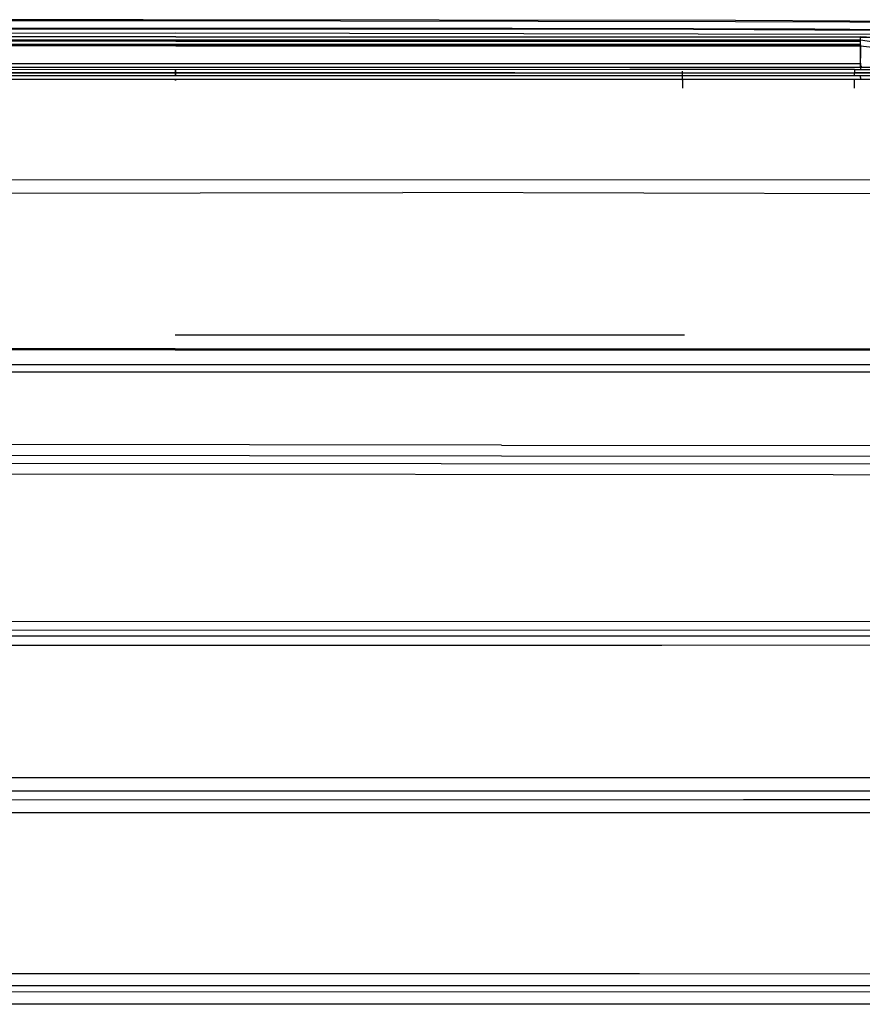
# Model space of a CAD drawing. Units: millimetres. Extents: x 984 to 8886, y -1600 to 2009.
# Drawn here: x 4079 to 4427, y 629 to 1037 of the extents above; entities that cross this region are included whole.
import ezdxf

# ---------------------------------------------------------------- set-up
doc = ezdxf.new("R2010")
doc.units = ezdxf.units.MM
doc.layers.add('TFR-TRI', color=7, linetype='CONTINUOUS', true_color=0xffffff)

msp = doc.modelspace()

# ---------------------------------------------------------------- linework, layer by layer
at = {"layer": 'TFR-TRI', "color": 18, "linetype": 'CONTINUOUS'}
for p, q in [((4129.662779, 1036.130371), (3941.608824, 1035.841797)), ((4129.662779, 1036.130371), (3941.608824, 1035.841797)), ((4129.662535, 1036.575684), (3941.610777, 1036.273926)), ((4129.662535, 1036.575684), (3941.610777, 1036.273926)), ((4374.603697, 1036.173828), (4129.662535, 1036.575684)), ((4374.603697, 1036.173828), (4129.662535, 1036.575684)), ((4374.601744, 1035.744385), (4129.662779, 1036.130371)), ((4374.601744, 1035.744385), (4129.662779, 1036.130371)), ((4421.884459, 1035.55835), (4374.601744, 1035.744385)), ((4421.884459, 1035.55835), (4374.601744, 1035.744385)), ((4421.888365, 1035.983643), (4374.603697, 1036.173828)), ((4421.888365, 1035.983643), (4374.603697, 1036.173828)), ((4452.893492, 1035.272461), (4421.884459, 1035.55835)), ((4452.893492, 1035.272461), (4421.884459, 1035.55835)), ((4453.31317, 1035.704834), (4421.888365, 1035.983643)), ((4453.31317, 1035.704834), (4421.888365, 1035.983643)), ((4282.279478, 1032.987305), (3930.792418, 1032.783691)), ((4282.279478, 1032.987305), (3930.792418, 1032.783691)), ((4282.279478, 1032.656738), (3930.793638, 1032.457764)), ((4282.279478, 1032.656738), (3930.793638, 1032.457764)), ((4357.308531, 1032.776855), (4282.279478, 1032.987305)), ((4357.308531, 1032.776855), (4282.279478, 1032.987305)), ((4357.307799, 1032.451172), (4282.279478, 1032.656738)), ((4357.307799, 1032.451172), (4282.279478, 1032.656738)), ((4407.390562, 1032.263184), (4357.307799, 1032.451172)), ((4407.390562, 1032.263184), (4357.307799, 1032.451172)), ((4407.392759, 1032.586426), (4357.308531, 1032.776855)), ((4407.392759, 1032.586426), (4357.308531, 1032.776855)), ((4457.468687, 1031.939209), (4407.390562, 1032.263184)), ((4457.468687, 1031.939209), (4407.390562, 1032.263184)), ((4457.905699, 1032.27417), (4407.392759, 1032.586426)), ((4457.905699, 1032.27417), (4407.392759, 1032.586426)), ((4142.88983, 1031.036865), (3854.433531, 1030.380371)), ((4142.88983, 1031.036865), (3854.433531, 1030.380371)), ((4143.129576, 1029.436768), (3859.967222, 1029.436768)), ((4143.129576, 1029.436768), (3859.967222, 1029.436768)), ((4143.129576, 1028.044434), (3859.967222, 1028.044189)), ((4143.129576, 1028.044434), (3859.967222, 1028.044189)), ((4143.129576, 1028.044434), (3859.967222, 1028.044189)), ((4143.129576, 1028.044434), (3859.967222, 1028.044189)), ((4143.129576, 1027.668945), (3859.967222, 1027.668457)), ((4143.129576, 1027.668945), (3859.967222, 1027.668457)), ((4143.129576, 1027.668945), (3859.967222, 1027.668457)), ((4143.129576, 1027.668945), (3859.967222, 1027.668457)), ((4431.346373, 1030.381592), (4142.88983, 1031.036865)), ((4431.346373, 1030.381592), (4142.88983, 1031.036865)), ((4143.129576, 1029.436768), (4426.291197, 1029.438232)), ((4143.129576, 1029.436768), (4426.291197, 1029.438232)), ((4143.129576, 1029.436768), (4426.291197, 1029.437012)), ((4143.129576, 1029.436768), (4426.291197, 1029.437012)), ((4143.129576, 1029.436768), (4426.291197, 1029.437012)), ((4143.129576, 1029.436768), (4426.291197, 1029.437012)), ((4426.291197, 1028.044922), (4143.129576, 1028.044434)), ((4426.291197, 1028.044922), (4143.129576, 1028.044434)), ((4426.291197, 1028.044922), (4143.129576, 1028.044434)), ((4426.291197, 1028.044922), (4143.129576, 1028.044434)), ((4143.129576, 1027.668945), (4426.291197, 1027.669434)), ((4143.129576, 1027.668945), (4426.291197, 1027.669434)), ((4143.129576, 1027.668945), (4426.291197, 1027.669434)), ((4143.129576, 1027.668945), (4426.291197, 1027.669434)), ((4426.291197, 1029.437012), (4426.291197, 1029.438232)), ((4426.291197, 1029.437012), (4426.291197, 1029.438232)), ((4426.291197, 1028.740967), (4426.291197, 1029.437012)), ((4426.291197, 1028.749512), (4426.291197, 1029.437012)), ((4431.286558, 1029.268799), (4426.291197, 1029.437012)), ((4426.291197, 1028.740967), (4426.291197, 1029.437012)), ((4426.291197, 1028.749512), (4426.291197, 1029.437012)), ((4431.286558, 1029.268799), (4426.291197, 1029.437012)), ((4426.291197, 1029.353271), (4430.432554, 1029.179688)), ((4430.263121, 1029.162354), (4426.291197, 1029.353271)), ((4430.263121, 1029.162354), (4426.291197, 1029.353271)), ((4426.291197, 1029.353271), (4430.432554, 1029.179688)), ((4426.291197, 1028.073242), (4426.291197, 1028.749512)), ((4426.291197, 1028.073242), (4426.291197, 1028.749512)), ((4426.291197, 1028.073242), (4426.291197, 1028.740967)), ((4426.291197, 1028.073242), (4426.291197, 1028.740967)), ((4442.16815, 1025.747803), (4426.291197, 1028.073242)), ((4442.16815, 1025.747803), (4426.291197, 1028.073242)), ((4426.291197, 1027.915527), (4426.291197, 1028.044922)), ((4426.291197, 1027.669434), (4426.291197, 1028.044922)), ((4426.291197, 1027.915527), (4426.291197, 1028.044922)), ((4426.291197, 1027.669434), (4426.291197, 1028.044922)), ((4426.291197, 1027.669434), (4426.291197, 1027.915527)), ((4426.291197, 1027.669434), (4426.291197, 1027.915527)), ((4426.291197, 1027.008789), (4426.291197, 1027.669434)), ((4426.291197, 1027.008789), (4426.291197, 1027.669434)), ((4143.129576, 1026.369873), (3859.967222, 1026.369385)), ((4143.129576, 1026.369873), (3859.967222, 1026.369385)), ((4143.129576, 1026.369873), (3859.967222, 1026.369385)), ((4143.129576, 1026.369873), (3859.967222, 1026.369385)), ((4143.129576, 1026.087646), (3859.967222, 1026.087646)), ((4143.129576, 1026.087646), (3859.967222, 1026.087646)), ((3859.967222, 1026.044189), (4143.129576, 1026.044678)), ((3859.967222, 1026.044189), (4143.129576, 1026.044678)), ((4143.129576, 1025.805908), (3859.967222, 1025.80542)), ((4143.129576, 1025.805908), (3859.967222, 1025.80542)), ((4143.129576, 1025.805908), (3859.967222, 1025.80542)), ((4143.129576, 1025.805908), (3859.967222, 1025.80542)), ((4426.291197, 1026.370117), (4143.129576, 1026.369873)), ((4426.291197, 1026.370117), (4143.129576, 1026.369873)), ((4426.291197, 1026.370117), (4143.129576, 1026.369873)), ((4426.291197, 1026.370117), (4143.129576, 1026.369873)), ((4143.129576, 1026.087646), (4426.291197, 1026.088135)), ((4143.129576, 1026.087646), (4426.291197, 1026.088135)), ((4143.129576, 1026.044678), (4426.291197, 1026.044922)), ((4143.129576, 1026.044678), (4426.291197, 1026.044922)), ((4143.129576, 1025.805908), (4426.291197, 1025.806152)), ((4143.129576, 1025.805908), (4426.291197, 1025.806152)), ((4143.129576, 1025.805908), (4426.291197, 1025.806152)), ((4143.129576, 1025.805908), (4426.291197, 1025.806152)), ((4426.291197, 1026.370117), (4426.291197, 1027.008789)), ((4426.291197, 1026.256348), (4426.291197, 1027.008789)), ((4426.291197, 1026.370117), (4426.291197, 1027.008789)), ((4426.291197, 1026.256348), (4426.291197, 1027.008789)), ((4426.291197, 1026.113525), (4426.291197, 1026.370117)), ((4426.291197, 1026.113525), (4426.291197, 1026.370117)), ((4426.291197, 1026.068604), (4426.291197, 1026.256348)), ((4426.291197, 1026.068604), (4426.291197, 1026.256348)), ((4426.291197, 1026.113525), (4426.291197, 1026.051514)), ((4426.291197, 1026.113525), (4426.291197, 1026.051514)), ((4426.291929, 1026.020996), (4426.291197, 1026.088135)), ((4426.291929, 1026.020996), (4426.291197, 1026.088135)), ((4426.291197, 1026.047363), (4426.291197, 1026.068604)), ((4426.291197, 1026.047363), (4426.291197, 1026.068604)), ((4426.291197, 1026.051514), (4426.291197, 1026.044922)), ((4426.291197, 1026.020996), (4426.291197, 1026.051514)), ((4426.291197, 1026.051514), (4426.291197, 1026.044922)), ((4426.291197, 1026.051514), (4426.291197, 1026.044922)), ((4426.291197, 1026.051514), (4426.291197, 1026.044922)), ((4426.291197, 1026.020996), (4426.291197, 1026.051514)), ((4426.291929, 1026.022949), (4426.291197, 1026.047363)), ((4426.291929, 1026.022949), (4426.291197, 1026.047363)), ((4426.291197, 1026.020996), (4426.291197, 1026.047363)), ((4426.291929, 1026.022949), (4426.291197, 1026.047363)), ((4426.291197, 1026.020996), (4426.291197, 1026.047363)), ((4426.291929, 1026.022949), (4426.291197, 1026.047363)), ((4426.291197, 1026.020996), (4426.291197, 1026.044922)), ((4426.291197, 1026.020996), (4426.291197, 1026.044922)), ((4426.291197, 1025.815674), (4426.291929, 1026.022949)), ((4426.291197, 1025.815674), (4426.291929, 1026.022949)), ((4426.291197, 1025.815674), (4426.291929, 1026.022949)), ((4426.291197, 1025.815674), (4426.291929, 1026.022949)), ((4426.291197, 1025.815674), (4426.292418, 1024.459473)), ((4426.291197, 1025.815674), (4426.291197, 1025.806152)), ((4426.291197, 1025.815674), (4440.991881, 1024.193848)), ((4426.291197, 1025.815674), (4426.292418, 1024.459473)), ((4426.291197, 1025.815674), (4440.991881, 1024.193848)), ((4426.291197, 1025.815674), (4426.292418, 1024.459473)), ((4426.291197, 1025.815674), (4440.991881, 1024.193848)), ((4426.291197, 1025.815674), (4426.292418, 1024.459473)), ((4426.291197, 1025.815674), (4440.991881, 1024.193848)), ((4426.291197, 1025.815674), (4426.291197, 1025.806152)), ((4426.291197, 1025.806152), (4426.291929, 1025.806152)), ((4426.291197, 1025.806152), (4426.291929, 1025.806152)), ((4426.291197, 1025.806152), (4426.291929, 1025.806152)), ((4426.291197, 1025.806152), (4426.291929, 1025.806152)), ((4426.291929, 1025.911621), (4426.291929, 1026.020996)), ((4426.291929, 1025.911621), (4426.291929, 1026.020996)), ((4426.291929, 1025.911621), (4426.291929, 1025.806152)), ((4426.291929, 1025.911621), (4426.291929, 1025.806152)), ((4426.291929, 1022.686279), (4426.291929, 1025.806152)), ((4426.291929, 1022.686279), (4426.291929, 1025.806152)), ((4426.291929, 1023.262207), (4426.294371, 1023.262207)), ((4426.291929, 1023.262207), (4426.294371, 1023.262207)), ((4426.292418, 1024.459473), (4426.294615, 1023.10376)), ((4426.292418, 1024.459473), (4426.294615, 1023.10376)), ((4426.292418, 1024.459473), (4426.294615, 1023.10376)), ((4426.292418, 1024.459473), (4426.294615, 1023.10376)), ((4426.294615, 1023.10376), (4426.294371, 1022.686279)), ((4426.294615, 1023.10376), (4426.294371, 1022.686279)), ((4426.284361, 1019.119141), (4426.288023, 1020.081055)), ((4426.284361, 1019.119141), (4426.288023, 1020.081055)), ((4426.286314, 1018.637695), (4426.284361, 1019.119141)), ((4426.286314, 1018.637695), (4426.284361, 1019.119141)), ((4426.286314, 1018.637695), (4426.284361, 1019.119141)), ((4426.286314, 1018.637695), (4426.284361, 1019.119141)), ((4426.288023, 1020.081055), (4426.291197, 1020.638428)), ((4426.288023, 1020.081055), (4426.291197, 1020.638428)), ((4426.294371, 1022.65918), (4426.291197, 1020.638428)), ((4426.294371, 1022.65918), (4426.291197, 1020.638428)), ((4426.291929, 1022.042236), (4426.291929, 1022.65918)), ((4426.291929, 1022.042236), (4426.291929, 1022.65918)), ((4426.294371, 1022.65918), (4426.291929, 1022.65918)), ((4426.294371, 1022.65918), (4426.291929, 1022.65918)), ((4426.291929, 1019.83374), (4426.291929, 1022.042236)), ((4426.291929, 1019.83374), (4426.291929, 1022.042236)), ((4426.29315, 1021.860107), (4426.291929, 1021.860107)), ((4426.291929, 1018.278076), (4426.291929, 1019.83374)), ((4426.291929, 1018.278076), (4426.291929, 1019.83374)), ((4143.129576, 1018.277588), (3859.967222, 1018.277588)), ((4143.129576, 1018.277588), (3859.967222, 1018.277588)), ((4143.129576, 1018.277588), (3859.967222, 1018.277588)), ((4143.129576, 1018.277588), (3859.967222, 1018.277588)), ((3859.967222, 1016.949707), (4143.129576, 1016.977295)), ((3859.967222, 1016.949707), (4143.129576, 1016.977295)), ((3859.967222, 1016.949707), (4143.129576, 1016.977295)), ((3859.967222, 1016.949707), (4143.129576, 1016.977295)), ((4142.968931, 1015.879639), (3862.132261, 1015.973633)), ((4142.968931, 1015.879639), (3862.132261, 1015.973633)), ((4330.881529, 1015.942627), (4142.968931, 1015.879639)), ((4330.881529, 1015.942627), (4142.968931, 1015.879639)), ((4142.968931, 1015.879639), (4142.968931, 1015.537842)), ((4142.968931, 1015.537842), (4142.968931, 1015.879639)), ((4142.968931, 1015.537842), (4142.968931, 1015.879639)), ((4142.968931, 1015.879639), (4142.968931, 1015.537842)), ((4142.968931, 1015.537842), (4142.968931, 1015.000244)), ((4142.968931, 1015.000244), (4142.968931, 1015.537842)), ((4142.968931, 1015.000244), (4142.968931, 1015.537842)), ((4142.968931, 1015.537842), (4142.968931, 1015.000244)), ((4142.968931, 1015.000244), (4142.968931, 1014.534912)), ((4142.968931, 1014.534912), (4142.968931, 1015.000244)), ((4142.968931, 1014.534912), (4142.968931, 1015.000244)), ((4142.968931, 1015.000244), (4142.968931, 1014.534912)), ((4426.291685, 1018.278076), (4143.129576, 1018.277588)), ((4426.291685, 1018.278076), (4143.129576, 1018.277588)), ((4426.291685, 1018.278076), (4143.129576, 1018.277588)), ((4426.291685, 1018.278076), (4143.129576, 1018.277588)), ((4143.129576, 1016.977295), (4426.291929, 1016.977783)), ((4143.129576, 1016.977295), (4426.291929, 1016.977783)), ((4143.129576, 1016.977295), (4426.291929, 1016.977783)), ((4143.129576, 1016.977295), (4426.291929, 1016.977783)), ((4357.843931, 1015.951416), (4330.882017, 1015.942627)), ((4357.843931, 1015.951416), (4330.882017, 1015.942627)), ((4352.881773, 1008.841309), (4352.76898, 1015.278564)), ((4352.881773, 1008.841309), (4352.76898, 1015.278564)), ((4423.80609, 1015.973633), (4357.846129, 1015.951416)), ((4423.80609, 1015.973633), (4357.846129, 1015.951416)), ((4423.80609, 1015.973633), (4423.80609, 1015.658936)), ((4423.80609, 1015.973633), (4423.80609, 1015.658936)), ((4423.80609, 1015.973633), (4426.291685, 1015.973633)), ((4423.80609, 1015.973633), (4423.80609, 1015.658936)), ((4423.80609, 1015.973633), (4426.291685, 1015.973633)), ((4423.80609, 1015.973633), (4423.80609, 1015.658936)), ((4423.80609, 1015.658936), (4423.80609, 1015.606201)), ((4423.80609, 1015.658936), (4423.80609, 1015.606201)), ((4423.80609, 1015.658936), (4423.80609, 1015.606201)), ((4423.80609, 1015.658936), (4423.80609, 1015.606201)), ((4423.80609, 1015.606201), (4423.80609, 1015.095947)), ((4423.80609, 1015.606201), (4423.80609, 1015.095947)), ((4423.80609, 1015.606201), (4423.80609, 1015.095947)), ((4423.80609, 1015.606201), (4423.80609, 1015.095947)), ((4423.80609, 1015.095947), (4423.80609, 1014.629395)), ((4423.80609, 1015.095947), (4423.80609, 1014.629395)), ((4423.80609, 1015.095947), (4423.80609, 1014.629395)), ((4423.80609, 1015.095947), (4423.80609, 1014.629395)), ((4426.286314, 1018.637695), (4426.289, 1018.396973)), ((4426.286314, 1018.637695), (4426.289, 1018.396973)), ((4426.286314, 1018.637695), (4426.289, 1018.396973)), ((4426.286314, 1018.637695), (4426.289, 1018.396973)), ((4426.289, 1018.396973), (4426.289732, 1018.33667)), ((4426.289, 1018.396973), (4426.289732, 1018.33667)), ((4426.291197, 1018.38501), (4426.289, 1018.396973)), ((4426.289, 1018.396973), (4426.352965, 1018.095215)), ((4426.289, 1018.396973), (4426.352965, 1018.095215)), ((4426.289, 1018.396973), (4426.289732, 1018.33667)), ((4426.289, 1018.396973), (4426.289732, 1018.33667)), ((4426.291197, 1018.38501), (4426.289, 1018.396973)), ((4426.289732, 1018.33667), (4426.289976, 1018.306396)), ((4426.289732, 1018.33667), (4426.289976, 1018.306396)), ((4426.289732, 1018.33667), (4426.289976, 1018.306396)), ((4426.289732, 1018.33667), (4426.289976, 1018.306396)), ((4426.289976, 1018.306396), (4426.290465, 1018.291504)), ((4426.289976, 1018.306396), (4426.290465, 1018.291504)), ((4426.289976, 1018.306396), (4426.290465, 1018.291504)), ((4426.289976, 1018.306396), (4426.290465, 1018.291504)), ((4426.290465, 1018.278076), (4426.290465, 1018.291504)), ((4426.290465, 1018.291504), (4426.290465, 1018.276367)), ((4426.290465, 1018.278076), (4426.290465, 1018.291504)), ((4426.290465, 1018.291504), (4426.290465, 1018.276367)), ((4426.290465, 1018.276367), (4426.291929, 1018.228027)), ((4426.290465, 1018.276367), (4426.290953, 1018.261475)), ((4426.290465, 1018.276367), (4426.291929, 1018.228027)), ((4426.290465, 1018.276367), (4426.290953, 1018.261475)), ((4426.290953, 1018.261475), (4426.291197, 1018.246338)), ((4426.290953, 1018.261475), (4426.291197, 1018.246338)), ((4426.292418, 1018.212891), (4426.291197, 1018.246338)), ((4426.291197, 1018.246338), (4426.291197, 1018.231201)), ((4426.292418, 1018.212891), (4426.291197, 1018.246338)), ((4426.291197, 1018.246338), (4426.291197, 1018.231201)), ((4426.291197, 1018.231201), (4426.291929, 1018.216309)), ((4426.291197, 1018.231201), (4426.291929, 1018.216309)), ((4426.291197, 1018.231201), (4426.291929, 1018.216309)), ((4426.291197, 1018.231201), (4426.291929, 1018.216309)), ((4426.291929, 1016.977783), (4426.291197, 1016.921875)), ((4426.291929, 1016.977783), (4426.291197, 1016.921875)), ((4426.291929, 1016.977783), (4426.291197, 1016.921875)), ((4426.291929, 1016.977783), (4426.291197, 1016.921875)), ((4426.291197, 1016.921875), (4426.291197, 1015.973633)), ((4426.291197, 1016.921875), (4426.387633, 1016.921875)), ((4426.291197, 1016.921875), (4426.291197, 1015.973633)), ((4426.291197, 1016.921875), (4426.291197, 1015.973633)), ((4426.291197, 1016.921875), (4426.387633, 1016.921875)), ((4426.291197, 1016.921875), (4426.291197, 1015.973633)), ((4426.490904, 1017.395508), (4426.291685, 1018.383789)), ((4426.490904, 1017.395508), (4426.291685, 1018.383789)), ((4426.291929, 1018.278076), (4426.291685, 1018.278076)), ((4426.291929, 1018.278076), (4426.291685, 1018.278076)), ((4426.291929, 1018.278076), (4426.291685, 1018.278076)), ((4426.291929, 1018.278076), (4426.291685, 1018.278076)), ((4426.291685, 1016.921875), (4426.291685, 1016.930176)), ((4426.291685, 1016.921875), (4426.291685, 1016.930176)), ((4426.291685, 1015.973633), (4431.07733, 1015.973633)), ((4426.291685, 1015.973633), (4431.07733, 1015.973633)), ((4426.291929, 1017.21875), (4426.291929, 1018.278076)), ((4426.291929, 1017.21875), (4426.291929, 1018.278076)), ((4426.291929, 1018.228027), (4426.298277, 1018.188477)), ((4426.291929, 1018.228027), (4426.292418, 1018.212891)), ((4426.295103, 1018.192871), (4426.291929, 1018.228027)), ((4426.291929, 1018.228027), (4426.298277, 1018.188477)), ((4426.291929, 1018.228027), (4426.292418, 1018.212891)), ((4426.295103, 1018.192871), (4426.291929, 1018.228027)), ((4426.291929, 1018.216309), (4426.291929, 1018.178467)), ((4426.291929, 1018.216309), (4426.292418, 1018.186279)), ((4426.291929, 1018.216309), (4426.291929, 1018.178467)), ((4426.291929, 1018.216309), (4426.292418, 1018.186279)), ((4426.291929, 1018.140381), (4426.291929, 1018.178467)), ((4426.291929, 1018.140381), (4426.291929, 1018.178467)), ((4426.294371, 1018.140381), (4426.291929, 1018.174072)), ((4426.294371, 1018.140381), (4426.291929, 1018.174072)), ((4426.293883, 1018.088623), (4426.291929, 1018.140381)), ((4426.293883, 1018.088623), (4426.291929, 1018.140381)), ((4426.291929, 1017.509033), (4426.292418, 1018.128418)), ((4426.291929, 1017.509033), (4426.292418, 1018.128418)), ((4426.291929, 1017.21875), (4426.291929, 1016.977783)), ((4426.291929, 1017.21875), (4426.291929, 1016.977783)), ((4426.291929, 1016.921875), (4426.291929, 1016.977783)), ((4426.291929, 1016.921875), (4426.291929, 1016.977783)), ((4426.292418, 1018.182617), (4426.292418, 1018.186279)), ((4426.292418, 1018.182617), (4426.292418, 1018.186279)), ((4426.295103, 1018.192871), (4426.293883, 1018.088623)), ((4426.295103, 1018.192871), (4426.293883, 1018.088623)), ((4426.293883, 1018.088623), (4426.298277, 1018.188477)), ((4426.293883, 1018.088623), (4426.298277, 1018.188477)), ((4426.387633, 1016.921875), (4426.293883, 1018.088623)), ((4426.302916, 1017.985352), (4426.293883, 1018.088623)), ((4426.302916, 1017.985352), (4426.293883, 1018.088623)), ((4426.387633, 1016.921875), (4426.293883, 1018.088623)), ((4426.302916, 1017.985352), (4426.293883, 1018.088623)), ((4426.302916, 1017.985352), (4426.293883, 1018.088623)), ((4426.302916, 1017.985352), (4426.340513, 1017.781982)), ((4426.302916, 1017.985352), (4426.340513, 1017.781982)), ((4426.302916, 1017.985352), (4426.340513, 1017.781982)), ((4426.302916, 1017.985352), (4426.340513, 1017.781982)), ((4426.389342, 1016.921875), (4426.309508, 1017.950439)), ((4426.389342, 1016.921875), (4426.309508, 1017.950439)), ((4426.490904, 1017.395508), (4426.340513, 1017.781982)), ((4426.490904, 1017.395508), (4426.340513, 1017.781982)), ((4426.490904, 1017.395508), (4426.340513, 1017.781982)), ((4426.490904, 1017.395508), (4426.340513, 1017.781982)), ((4426.490904, 1017.395508), (4426.352965, 1018.095215)), ((4426.490904, 1017.395508), (4426.352965, 1018.095215)), ((4426.395933, 1016.921875), (4431.095152, 1016.921875)), ((4426.395933, 1016.921875), (4431.095152, 1016.921875)), ((4426.490904, 1017.395508), (4426.82025, 1016.961426)), ((4426.490904, 1017.395508), (4426.82025, 1016.961426)), ((4426.490904, 1017.395508), (4426.82025, 1016.961426)), ((4426.490904, 1017.395508), (4426.82025, 1016.961426)), ((4426.912047, 1016.921875), (4426.82025, 1016.961426)), ((4426.912047, 1016.921875), (4426.82025, 1016.961426)), ((4426.912047, 1016.921875), (4426.82025, 1016.961426)), ((4426.912047, 1016.921875), (4426.82025, 1016.961426)), ((3859.967222, 1013.508545), (4143.12982, 1013.508545)), ((3859.967222, 1013.508545), (4143.12982, 1013.508545)), ((3859.967222, 1013.508545), (4143.12982, 1013.508545)), ((3859.967222, 1013.508545), (4143.12982, 1013.508545)), ((3859.967222, 1012.019531), (4143.12982, 1012.019775)), ((3859.967222, 1012.019531), (4143.12982, 1012.019775)), ((4142.968931, 1014.534912), (4002.550474, 1014.582031)), ((4002.550474, 1014.582031), (4142.968931, 1014.534912)), ((4142.968931, 1014.534912), (4002.550474, 1014.582031)), ((4002.550474, 1014.582031), (4142.968931, 1014.534912)), ((4243.364439, 1014.568604), (4142.968931, 1014.534912)), ((4142.968931, 1014.534912), (4243.364439, 1014.568604)), ((4142.968931, 1014.534912), (4243.364439, 1014.568604)), ((4243.364439, 1014.568604), (4142.968931, 1014.534912)), ((4142.968931, 1014.534912), (4142.968931, 1013.509033)), ((4142.968931, 1013.509033), (4142.968931, 1014.534912)), ((4142.968931, 1014.534912), (4142.968931, 1013.509033)), ((4142.968931, 1013.509033), (4142.968931, 1014.534912)), ((4142.968931, 1012.019775), (4142.968931, 1011.369141)), ((4142.968931, 1011.369141), (4142.968931, 1012.019775)), ((4142.968931, 1012.019775), (4142.968931, 1011.369141)), ((4142.968931, 1011.369141), (4142.968931, 1012.019775)), ((4143.12982, 1013.508545), (4243.364439, 1013.508545)), ((4143.12982, 1013.508545), (4243.364439, 1013.508545)), ((4143.12982, 1013.508545), (4243.364439, 1013.508545)), ((4143.12982, 1013.508545), (4243.364439, 1013.508545)), ((4143.12982, 1012.019775), (4327.363463, 1012.019775)), ((4143.12982, 1012.019775), (4327.363463, 1012.019775)), ((4283.387633, 1014.582031), (4243.364927, 1014.568604)), ((4243.364927, 1014.568604), (4283.387633, 1014.582031)), ((4243.364927, 1014.568604), (4283.387633, 1014.582031)), ((4283.387633, 1014.582031), (4243.364927, 1014.568604)), ((4243.364927, 1013.508545), (4330.578062, 1013.508545)), ((4243.364927, 1013.508545), (4330.578062, 1013.508545)), ((4243.364927, 1013.508545), (4330.578062, 1013.508545)), ((4243.364927, 1013.508545), (4330.578062, 1013.508545)), ((4283.387633, 1014.582031), (4330.861509, 1014.598145)), ((4283.387633, 1014.582031), (4330.861509, 1014.598145)), ((4283.387633, 1014.582031), (4330.861509, 1014.598145)), ((4283.387633, 1014.582031), (4330.861509, 1014.598145)), ((4327.363951, 1012.019775), (4330.553648, 1012.019775)), ((4327.363951, 1012.019775), (4330.553648, 1012.019775)), ((4330.554381, 1012.019775), (4330.562925, 1012.019775)), ((4330.554381, 1012.019775), (4330.562925, 1012.019775)), ((4330.563414, 1012.019775), (4330.816832, 1012.019775)), ((4330.563414, 1012.019775), (4330.816832, 1012.019775)), ((4330.578795, 1013.508545), (4330.842467, 1013.508545)), ((4330.578795, 1013.508545), (4330.842467, 1013.508545)), ((4330.578795, 1013.508545), (4330.842467, 1013.508545)), ((4330.578795, 1013.508545), (4330.842467, 1013.508545)), ((4330.817564, 1012.019775), (4334.164732, 1012.019531)), ((4330.817564, 1012.019775), (4334.164732, 1012.019531)), ((4330.842711, 1013.508545), (4334.148131, 1013.508545)), ((4330.842711, 1013.508545), (4334.148131, 1013.508545)), ((4330.842711, 1013.508545), (4334.148131, 1013.508545)), ((4330.842711, 1013.508545), (4334.148131, 1013.508545)), ((4330.861754, 1014.598145), (4335.464293, 1014.599609)), ((4330.861754, 1014.598145), (4335.464293, 1014.599609)), ((4330.861754, 1014.598145), (4335.464293, 1014.599609)), ((4330.861754, 1014.598145), (4335.464293, 1014.599609)), ((4334.148131, 1013.508545), (4335.44525, 1013.508545)), ((4334.148131, 1013.508545), (4335.44525, 1013.508545)), ((4334.148131, 1013.508545), (4335.44525, 1013.508545)), ((4334.148131, 1013.508545), (4335.44525, 1013.508545)), ((4334.165465, 1012.019531), (4334.172545, 1012.019531)), ((4334.165465, 1012.019531), (4334.172545, 1012.019531)), ((4334.172789, 1012.019531), (4335.419371, 1012.019531)), ((4334.172789, 1012.019531), (4335.419371, 1012.019531)), ((4335.419371, 1012.019531), (4335.430113, 1012.019531)), ((4335.419371, 1012.019531), (4335.430113, 1012.019531)), ((4335.430113, 1012.019531), (4336.574156, 1012.019531)), ((4335.430113, 1012.019531), (4336.574156, 1012.019531)), ((4335.44525, 1013.508545), (4335.455992, 1013.508545)), ((4335.44525, 1013.508545), (4335.455992, 1013.508545)), ((4335.44525, 1013.508545), (4335.455992, 1013.508545)), ((4335.44525, 1013.508545), (4335.455992, 1013.508545)), ((4335.455992, 1013.508545), (4336.623961, 1013.508545)), ((4335.455992, 1013.508545), (4336.623961, 1013.508545)), ((4335.455992, 1013.508545), (4336.623961, 1013.508545)), ((4335.455992, 1013.508545), (4336.623961, 1013.508545)), ((4335.464293, 1014.599609), (4335.475523, 1014.599609)), ((4335.464293, 1014.599609), (4335.475523, 1014.599609)), ((4335.464293, 1014.599609), (4335.475523, 1014.599609)), ((4335.464293, 1014.599609), (4335.475523, 1014.599609)), ((4335.475523, 1014.599609), (4336.660582, 1014.599854)), ((4335.475523, 1014.599609), (4336.660582, 1014.599854)), ((4335.475523, 1014.599609), (4336.660582, 1014.599854)), ((4335.475523, 1014.599609), (4336.660582, 1014.599854)), ((4336.574644, 1012.019531), (4342.949156, 1012.019531)), ((4336.574644, 1012.019531), (4342.949156, 1012.019531)), ((4336.624205, 1013.508545), (4342.912291, 1013.508545)), ((4336.624205, 1013.508545), (4342.912291, 1013.508545)), ((4336.624205, 1013.508545), (4342.912291, 1013.508545)), ((4336.624205, 1013.508545), (4342.912291, 1013.508545)), ((4336.660582, 1014.599854), (4352.066588, 1014.605469)), ((4336.660582, 1014.599854), (4352.066588, 1014.605469)), ((4336.660582, 1014.599854), (4352.066588, 1014.605469)), ((4336.660582, 1014.599854), (4352.066588, 1014.605469)), ((4342.912291, 1013.508545), (4345.814634, 1013.508545)), ((4342.912291, 1013.508545), (4345.814634, 1013.508545)), ((4342.912291, 1013.508545), (4345.814634, 1013.508545)), ((4342.912291, 1013.508545), (4345.814634, 1013.508545)), ((4342.949156, 1012.019531), (4345.778746, 1012.019531)), ((4342.949156, 1012.019531), (4345.778746, 1012.019531)), ((4345.778746, 1012.019531), (4352.153013, 1012.019531)), ((4345.778746, 1012.019531), (4352.153013, 1012.019531)), ((4345.814634, 1013.508545), (4352.103453, 1013.508545)), ((4345.814634, 1013.508545), (4352.103453, 1013.508545)), ((4345.814634, 1013.508545), (4352.103453, 1013.508545)), ((4345.814634, 1013.508545), (4352.103453, 1013.508545)), ((4352.067076, 1014.605469), (4352.079527, 1014.605469)), ((4352.067076, 1014.605469), (4352.079527, 1014.605469)), ((4352.067076, 1014.605469), (4352.079527, 1014.605469)), ((4352.067076, 1014.605469), (4352.079527, 1014.605469)), ((4352.079771, 1014.605469), (4353.252379, 1014.605713)), ((4352.079771, 1014.605469), (4353.252379, 1014.605713)), ((4352.079771, 1014.605469), (4353.252379, 1014.605713)), ((4352.079771, 1014.605469), (4353.252379, 1014.605713)), ((4352.103941, 1013.508545), (4352.116392, 1013.508545)), ((4352.103941, 1013.508545), (4352.116392, 1013.508545)), ((4352.103941, 1013.508545), (4352.116392, 1013.508545)), ((4352.103941, 1013.508545), (4352.116392, 1013.508545)), ((4352.116636, 1013.508545), (4353.271666, 1013.508545)), ((4352.116636, 1013.508545), (4353.271666, 1013.508545)), ((4352.116636, 1013.508545), (4353.271666, 1013.508545)), ((4352.116636, 1013.508545), (4353.271666, 1013.508545)), ((4352.153502, 1012.019531), (4352.166197, 1012.019531)), ((4352.153502, 1012.019531), (4352.166197, 1012.019531)), ((4352.166685, 1012.019531), (4353.297545, 1012.019531)), ((4352.166685, 1012.019531), (4353.297545, 1012.019531)), ((4352.860777, 1008.42749), (4352.751646, 1014.675537)), ((4352.882261, 1008.206543), (4352.769713, 1014.643799)), ((4353.252379, 1014.605713), (4353.262388, 1014.605713)), ((4353.252379, 1014.605713), (4353.262388, 1014.605713)), ((4353.252379, 1014.605713), (4353.262388, 1014.605713)), ((4353.252379, 1014.605713), (4353.262388, 1014.605713)), ((4353.262388, 1014.605713), (4357.864683, 1014.607422)), ((4353.262388, 1014.605713), (4357.864683, 1014.607422)), ((4353.262388, 1014.605713), (4357.864683, 1014.607422)), ((4353.262388, 1014.605713), (4357.864683, 1014.607422)), ((4353.271666, 1013.508545), (4353.281431, 1013.508545)), ((4353.271666, 1013.508545), (4353.281431, 1013.508545)), ((4353.271666, 1013.508545), (4353.281431, 1013.508545)), ((4353.271666, 1013.508545), (4353.281431, 1013.508545)), ((4353.281675, 1013.508545), (4354.578062, 1013.508545)), ((4353.281675, 1013.508545), (4354.578062, 1013.508545)), ((4353.281675, 1013.508545), (4354.578062, 1013.508545)), ((4353.281675, 1013.508545), (4354.578062, 1013.508545)), ((4353.297545, 1012.019531), (4353.307799, 1012.019531)), ((4353.297545, 1012.019531), (4353.307799, 1012.019531)), ((4353.307799, 1012.019531), (4354.56317, 1012.019531)), ((4353.307799, 1012.019531), (4354.56317, 1012.019531)), ((4354.56317, 1012.019531), (4357.910093, 1012.019531)), ((4354.56317, 1012.019531), (4357.910093, 1012.019531)), ((4354.57855, 1013.508545), (4357.884215, 1013.508545)), ((4354.57855, 1013.508545), (4357.884215, 1013.508545)), ((4354.57855, 1013.508545), (4357.884215, 1013.508545)), ((4354.57855, 1013.508545), (4357.884215, 1013.508545)), ((4357.869566, 1014.607422), (4423.80609, 1014.629395)), ((4357.869566, 1014.607422), (4423.80609, 1014.629395)), ((4357.869566, 1014.607422), (4423.80609, 1014.629395)), ((4357.869566, 1014.607422), (4423.80609, 1014.629395)), ((4357.888853, 1013.508545), (4358.147642, 1013.508545)), ((4357.888853, 1013.508545), (4358.147642, 1013.508545)), ((4357.888853, 1013.508545), (4358.147642, 1013.508545)), ((4357.888853, 1013.508545), (4358.147642, 1013.508545)), ((4357.914732, 1012.019531), (4358.164732, 1012.019531)), ((4357.914732, 1012.019531), (4358.164732, 1012.019531)), ((4358.148619, 1013.508545), (4426.291197, 1013.508545)), ((4358.148619, 1013.508545), (4426.291197, 1013.508545)), ((4358.148619, 1013.508545), (4426.291197, 1013.508545)), ((4358.148619, 1013.508545), (4426.291197, 1013.508545)), ((4358.16522, 1012.019531), (4358.172056, 1012.019531)), ((4358.16522, 1012.019531), (4358.172056, 1012.019531)), ((4358.173033, 1012.019531), (4361.363463, 1012.019531)), ((4358.173033, 1012.019531), (4361.363463, 1012.019531)), ((4361.363707, 1012.019531), (4426.291197, 1012.019531)), ((4361.363707, 1012.019531), (4426.291197, 1012.019531)), ((4437.364195, 1014.629395), (4423.80609, 1014.629395)), ((4423.80609, 1013.508545), (4423.80609, 1014.629395)), ((4423.80609, 1014.629395), (4437.364195, 1014.629395)), ((4423.80609, 1013.508545), (4423.80609, 1014.629395)), ((4437.364195, 1014.629395), (4423.80609, 1014.629395)), ((4423.80609, 1014.629395), (4437.364195, 1014.629395)), ((4423.80609, 1013.508545), (4423.80609, 1014.629395)), ((4423.80609, 1013.508545), (4423.80609, 1014.629395)), ((4423.80609, 1010.711914), (4423.80609, 1012.019531)), ((4423.80609, 1010.711914), (4423.80609, 1012.019531)), ((4423.80609, 1010.711914), (4423.80609, 1012.019531)), ((4423.80609, 1010.711914), (4423.80609, 1012.019531)), ((4426.291197, 1013.217773), (4426.291197, 1013.508545)), ((4426.291197, 1013.217773), (4426.291197, 1013.508545)), ((4426.291197, 1013.508545), (4437.364195, 1013.508545)), ((4426.291197, 1013.508545), (4437.364195, 1013.508545)), ((4426.291197, 1013.217773), (4426.291197, 1013.508545)), ((4426.291197, 1013.508545), (4437.364195, 1013.508545)), ((4426.291197, 1013.217773), (4426.291197, 1013.508545)), ((4426.291197, 1013.508545), (4437.364195, 1013.508545)), ((4426.291197, 1012.705811), (4426.291197, 1013.217773)), ((4426.291197, 1012.705811), (4426.291197, 1013.217773)), ((4426.291197, 1012.705811), (4426.291197, 1013.217773)), ((4426.291197, 1012.705811), (4426.291197, 1013.217773)), ((4426.291197, 1012.705811), (4426.291197, 1012.615234)), ((4426.291197, 1012.705811), (4426.291197, 1012.615234)), ((4426.291197, 1012.705811), (4426.291197, 1012.615234)), ((4426.291197, 1012.705811), (4426.291197, 1012.615234)), ((4426.291197, 1012.615234), (4426.291197, 1012.195068)), ((4426.291197, 1012.615234), (4426.291197, 1012.195068)), ((4426.291197, 1012.615234), (4426.291197, 1012.195068)), ((4426.291197, 1012.615234), (4426.291197, 1012.195068)), ((4426.291197, 1012.195068), (4426.291197, 1012.019531)), ((4426.291197, 1012.195068), (4426.291197, 1012.019531)), ((4426.291197, 1012.195068), (4426.291197, 1012.019531)), ((4426.291197, 1012.195068), (4426.291197, 1012.019531)), ((4426.291197, 1012.019531), (4453.385679, 1012.019043)), ((4426.291197, 1012.019531), (4453.385679, 1012.019043)), ((4423.80609, 1008.266602), (4423.80609, 1010.666504)), ((4423.80609, 1008.266602), (4423.80609, 1010.666504)), ((4423.80609, 1008.266602), (4423.80609, 1010.666504)), ((4423.80609, 1008.266602), (4423.80609, 1010.666504)), ((3847.155699, 970.507812), (4439.155455, 970.281006)), ((3847.155699, 970.507812), (4439.155455, 970.281006)), ((3847.155699, 970.507812), (4439.155455, 970.281006)), ((3847.155699, 970.507812), (4439.155455, 970.281006)), ((3847.155943, 964.436035), (4236.968199, 965.016113)), ((4439.155211, 964.442627), (4236.968199, 965.016113)), ((4353.546812, 905.987549), (4142.88983, 905.987549)), ((4353.546812, 905.987549), (4142.88983, 905.987549)), ((4142.88983, 900.333984), (3635.779967, 900.33252)), ((4142.88983, 900.333984), (3635.779967, 900.33252)), ((4142.88983, 899.976074), (3719.249205, 899.972168)), ((4142.88983, 900.333984), (4386.302916, 900.329346)), ((4142.88983, 900.333984), (4386.302916, 900.329346)), ((4142.88983, 899.976074), (4386.302672, 899.969727)), ((4386.302672, 899.969727), (4650.00067, 899.971191)), ((4386.302916, 900.329346), (4650.000181, 900.33252)), ((4386.302916, 900.329346), (4650.000181, 900.33252)), ((4143.48358, 893.662109), (3982.069029, 893.662109)), ((4305.289976, 893.662109), (4143.48358, 893.662109)), ((4467.096129, 893.662109), (4305.289976, 893.662109)), ((4446.877134, 890.613281), (3982.073424, 890.610596)), ((4446.877134, 890.613281), (3982.073424, 890.610596)), ((4277.877867, 860.493896), (3814.284117, 861.032227)), ((4277.877867, 860.493896), (3814.284117, 861.032227)), ((4277.877867, 860.493896), (4590.757994, 860.019531)), ((4277.877867, 860.493896), (4590.757994, 860.019531)), ((4277.872008, 855.962646), (3814.278502, 856.500732)), ((4277.872008, 855.962646), (3814.278502, 856.500732)), ((4590.749205, 855.486816), (4277.872008, 855.962646)), ((4590.749205, 855.486816), (4277.872008, 855.962646)), ((4602.07147, 852.448242), (4036.299254, 852.879883)), ((4602.07147, 852.448242), (4036.299254, 852.879883)), ((4036.296812, 848.547363), (4414.995787, 848.250732)), ((4036.296812, 848.547363), (4414.995787, 848.250732)), ((4415.021666, 848.250732), (4632.458677, 848.080566)), ((4415.021666, 848.250732), (4632.458677, 848.080566)), ((3805.009459, 787.698975), (4505.804869, 787.478516)), ((3805.009459, 787.698975), (4505.804869, 787.478516)), ((3805.007017, 784.036621), (4505.805845, 783.813232)), ((3805.007017, 784.036621), (4505.805845, 783.813232)), ((3711.732847, 781.510986), (4251.741392, 781.537354)), ((3711.732847, 781.510986), (4251.741392, 781.537354)), ((4251.741392, 781.537354), (4255.687681, 781.537842)), ((4251.741392, 781.537354), (4255.687681, 781.537842)), ((4255.68817, 781.537842), (4257.85272, 781.537842)), ((4255.68817, 781.537842), (4257.85272, 781.537842)), ((4257.85272, 781.537842), (4344.103209, 781.541992)), ((4257.85272, 781.537842), (4344.103209, 781.541992)), ((4344.103209, 781.541992), (4621.192564, 781.705566)), ((4344.103209, 781.541992), (4621.192564, 781.705566)), ((3678.507017, 777.721436), (4247.368834, 777.732178)), ((3678.507017, 777.721436), (4247.368834, 777.732178)), ((4247.368834, 777.732178), (4261.322203, 777.732178)), ((4247.368834, 777.732178), (4261.322203, 777.732178)), ((4261.322203, 777.732178), (4263.621763, 777.732178)), ((4261.322203, 777.732178), (4263.621763, 777.732178)), ((4263.621763, 777.732178), (4344.10565, 777.733887)), ((4263.621763, 777.732178), (4344.10565, 777.733887)), ((4344.10565, 777.733887), (4621.196959, 777.895752)), ((4344.10565, 777.733887), (4621.196959, 777.895752)), ((3646.542418, 722.782471), (4618.591978, 722.869385)), ((3646.542418, 722.782471), (4618.591978, 722.869385)), ((3646.542418, 717.355713), (4618.58856, 717.411865)), ((3646.542418, 717.355713), (4618.58856, 717.411865)), ((4377.884459, 713.655518), (3677.086607, 713.401367)), ((4377.884459, 713.655518), (3677.086607, 713.401367)), ((4628.098326, 713.671387), (4377.884459, 713.655518)), ((4628.098326, 713.671387), (4377.884459, 713.655518)), ((4377.885191, 708.312744), (3677.089781, 708.058594)), ((4377.885191, 708.312744), (3677.089781, 708.058594)), ((4648.201353, 708.326904), (4377.885191, 708.312744)), ((4648.201353, 708.326904), (4377.885191, 708.312744)), ((4334.963072, 641.549805), (3634.167418, 641.751465)), ((4334.963072, 641.549805), (3634.167418, 641.751465)), ((4740.877134, 641.545654), (4334.963072, 641.549805)), ((4740.877134, 641.545654), (4334.963072, 641.549805)), ((4334.962584, 636.619873), (3634.165465, 636.821533)), ((4334.962584, 636.619873), (3634.165465, 636.821533)), ((4597.445494, 636.617188), (4334.962584, 636.619873)), ((4597.445494, 636.617188), (4334.962584, 636.619873)), ((4465.511656, 634.109619), (3921.806822, 633.980225)), ((4465.511656, 634.109619), (3921.806822, 633.980225)), ((4465.517027, 629.127441), (3921.810484, 629.003418)), ((4465.517027, 629.127441), (3921.810484, 629.003418))]:
    msp.add_line(p, q, dxfattribs=at)

doc.saveas('drawing.dxf')
